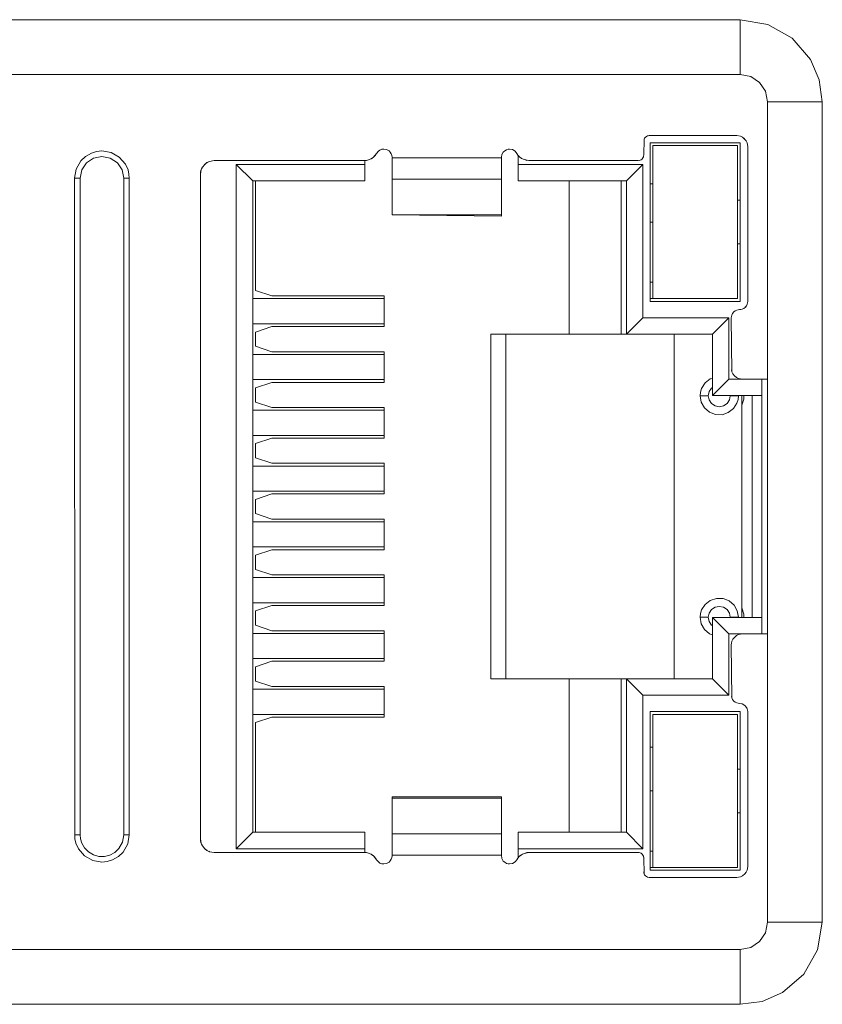
# Model space of a CAD drawing. Units: millimetres. Extents: x 19 to 7402, y 0 to 298.
# Drawn here: x 6433 to 6436, y 212 to 215 of the extents above; entities that cross this region are included whole.
import ezdxf

# ---------------------------------------------------------------- set-up
doc = ezdxf.new("R2010")
doc.units = ezdxf.units.MM
doc.layers.add('EPLAN578', color=7, linetype='Continuous', lineweight=50)

msp = doc.modelspace()

# ---------------------------------------------------------------- linework, layer by layer
at = {"layer": 'EPLAN578', "color": 7, "linetype": 'Continuous', "lineweight": 0, "ltscale": 4}
for p, q in [((6430.7136, 215.1948), (6435.5136, 215.1948)), ((6435.6146, 215.1772), (6435.7038, 215.1267)), ((6435.7038, 215.1267), (6435.7708, 215.049)), ((6435.7708, 215.049), (6435.8027, 214.9748)), ((6435.5518, 214.9871), (6435.5843, 214.9655)), ((6435.5843, 214.9655), (6435.6059, 214.933)), ((6435.8027, 214.9748), (6435.8136, 214.8948)), ((6435.6059, 214.933), (6435.6136, 214.8948)), ((6435.8136, 211.8948), (6435.8136, 214.8948)), ((6435.161, 214.6998), (6435.1622, 214.7575)), ((6435.1622, 214.7575), (6435.164, 214.7613)), ((6435.164, 214.7612), (6435.1669, 214.7649)), ((6435.164, 214.7613), (6435.1666, 214.7646)), ((6435.1666, 214.7646), (6435.1706, 214.7678)), ((6435.1706, 214.7678), (6435.1743, 214.7696)), ((6435.1706, 214.7678), (6435.1732, 214.7691)), ((6435.1743, 214.7696), (6435.181, 214.7708)), ((6435.1743, 214.7696), (6435.1776, 214.7705)), ((6435.1776, 214.7705), (6435.181, 214.7708)), ((6435.181, 214.7708), (6435.501, 214.7708)), ((6435.184, 214.7448), (6435.514, 214.7448)), ((6435.501, 214.7708), (6435.5145, 214.7684)), ((6435.5145, 214.7684), (6435.5221, 214.7648)), ((6435.5145, 214.7684), (6435.5167, 214.7673)), ((6435.5219, 214.7649), (6435.5292, 214.759)), ((6435.5221, 214.7648), (6435.5286, 214.7597)), ((6435.5286, 214.7597), (6435.5351, 214.7517)), ((6435.5351, 214.7517), (6435.5387, 214.7441)), ((6435.5351, 214.7517), (6435.5376, 214.7465)), ((6435.5387, 214.7443), (6435.541, 214.7308)), ((6435.5387, 214.7441), (6435.5404, 214.7376)), ((6433.1203, 214.6942), (6433.1425, 214.7071)), ((6433.1425, 214.7071), (6433.1614, 214.7128)), ((6433.1614, 214.7128), (6433.181, 214.7148)), ((6433.181, 214.7148), (6433.2147, 214.7089)), ((6433.2147, 214.7089), (6433.2444, 214.6921)), ((6434.1734, 214.6921), (6434.1846, 214.706)), ((6434.1846, 214.706), (6434.1913, 214.7144)), ((6434.1913, 214.7144), (6434.197, 214.7183)), ((6434.197, 214.7183), (6434.2038, 214.7209)), ((6434.2038, 214.7209), (6434.211, 214.7218)), ((6434.211, 214.7218), (6434.2211, 214.72)), ((6434.2211, 214.72), (6434.2301, 214.7149)), ((6434.2301, 214.7149), (6434.2349, 214.71)), ((6434.2349, 214.71), (6434.2384, 214.7041)), ((6434.2384, 214.7041), (6434.2404, 214.698)), ((6434.6428, 214.7019), (6434.6478, 214.7108)), ((6434.6478, 214.7108), (6434.6528, 214.7156)), ((6434.6528, 214.7156), (6434.6595, 214.7195)), ((6434.6595, 214.7195), (6434.6652, 214.7212)), ((6434.6652, 214.7212), (6434.671, 214.7218)), ((6434.671, 214.7218), (6434.6816, 214.7198)), ((6434.6816, 214.7198), (6434.6907, 214.7144)), ((6434.6907, 214.7144), (6434.6974, 214.706)), ((6434.6974, 214.706), (6434.7013, 214.7)), ((6435.194, 214.7348), (6435.194, 214.3176)), ((6435.194, 214.1748), (6435.194, 214.7348)), ((6435.194, 214.2348), (6435.194, 214.7048)), ((6435.5404, 214.7376), (6435.541, 214.7308)), ((6435.541, 214.1648), (6435.541, 214.7308)), ((6433.0869, 214.6485), (6433.1037, 214.6782)), ((6433.1037, 214.6782), (6433.1203, 214.6942)), ((6433.1071, 214.6454), (6433.1244, 214.6713)), ((6433.1244, 214.6713), (6433.1504, 214.6887)), ((6433.1504, 214.6887), (6433.181, 214.6948)), ((6433.181, 214.6948), (6433.2116, 214.6887)), ((6433.2116, 214.6887), (6433.2376, 214.6713)), ((6433.2376, 214.6713), (6433.2549, 214.6454)), ((6433.2444, 214.6921), (6433.2667, 214.6663)), ((6433.5558, 214.665), (6433.5649, 214.6724)), ((6433.5565, 214.6659), (6433.5647, 214.6723)), ((6433.5647, 214.6723), (6433.5742, 214.6768)), ((6433.5714, 214.6755), (6433.5742, 214.6768)), ((6433.5742, 214.6768), (6433.591, 214.6798)), ((6433.591, 214.6798), (6434.1406, 214.6798)), ((6434.1406, 214.6798), (6434.1478, 214.6803)), ((6434.1478, 214.6803), (6434.1548, 214.6818)), ((6434.1548, 214.6818), (6434.1646, 214.6859)), ((6434.1548, 214.6818), (6434.1582, 214.683)), ((6434.1582, 214.683), (6434.1646, 214.6859)), ((6434.1646, 214.6859), (6434.1734, 214.6921)), ((6434.1646, 214.6859), (6434.1678, 214.6878)), ((6434.1678, 214.6878), (6434.1734, 214.6921)), ((6434.1734, 214.6921), (6434.1761, 214.6945)), ((6434.1761, 214.6945), (6434.1808, 214.7)), ((6434.2404, 214.698), (6434.241, 214.6918)), ((6434.241, 214.6756), (6434.241, 214.6898)), ((6434.241, 214.6756), (6434.241, 214.6273)), ((6434.641, 214.6918), (6434.6428, 214.7019)), ((6434.641, 214.6918), (6434.641, 214.6777)), ((6434.641, 214.6118), (6434.641, 214.6898)), ((6434.7013, 214.7), (6434.7059, 214.6945)), ((6434.702, 214.6058), (6434.702, 214.6991)), ((6434.7059, 214.6945), (6434.7142, 214.6878)), ((6434.7059, 214.6945), (6434.7086, 214.6921)), ((6434.7086, 214.6921), (6434.7142, 214.6878)), ((6434.7142, 214.6878), (6434.7238, 214.683)), ((6434.7142, 214.6878), (6434.7174, 214.6859)), ((6434.7174, 214.6859), (6434.7238, 214.683)), ((6434.7273, 214.6818), (6434.7343, 214.6803)), ((6434.7414, 214.6798), (6435.141, 214.6798)), ((6435.141, 214.6798), (6435.1478, 214.681)), ((6435.1444, 214.6801), (6435.1477, 214.6809)), ((6435.1515, 214.6828), (6435.1548, 214.6853)), ((6435.1548, 214.6853), (6435.1581, 214.6893)), ((6435.1555, 214.686), (6435.158, 214.6893)), ((6435.1581, 214.6893), (6435.1599, 214.6931)), ((6435.1581, 214.6893), (6435.1598, 214.693)), ((6435.1599, 214.6931), (6435.1607, 214.6964)), ((6435.1607, 214.6964), (6435.161, 214.6998)), ((6433.101, 214.6148), (6433.1071, 214.6454)), ((6433.2549, 214.6454), (6433.261, 214.6148)), ((6433.2667, 214.6663), (6433.2763, 214.6453)), ((6433.2763, 214.6453), (6433.2798, 214.6302)), ((6433.5417, 214.6382), (6433.5439, 214.6465)), ((6433.5439, 214.6465), (6433.5484, 214.6559)), ((6433.5453, 214.6494), (6433.5484, 214.6559)), ((6433.5484, 214.6559), (6433.5565, 214.6659)), ((6433.672, 212.1638), (6433.672, 214.6658)), ((6434.641, 214.6273), (6434.641, 214.6566)), ((6435.098, 214.6058), (6435.158, 214.6658)), ((6433.0825, 214.6148), (6433.0869, 214.6148)), ((6433.0869, 214.6148), (6433.0934, 214.6148)), ((6433.0934, 214.6148), (6433.101, 214.6148)), ((6433.261, 214.6148), (6433.2687, 214.6148)), ((6433.2687, 214.6148), (6433.2752, 214.6148)), ((6433.2752, 214.6148), (6433.2795, 214.6148)), ((6433.2798, 214.6302), (6433.281, 214.6148)), ((6433.281, 212.2148), (6433.281, 214.6148)), ((6434.702, 214.6058), (6434.888, 214.6058)), ((6434.888, 214.6058), (6435.078, 214.6058)), ((6435.078, 214.6058), (6435.098, 214.6058)), ((6435.098, 214.0448), (6435.098, 214.6058)), ((6435.184, 214.5948), (6435.194, 214.5948)), ((6434.641, 214.5157), (6434.641, 214.5579)), ((6435.504, 214.5348), (6435.514, 214.5348)), ((6434.241, 214.4916), (6434.241, 214.5157)), ((6434.641, 214.4759), (6434.641, 214.5201)), ((6435.184, 214.4548), (6435.194, 214.4548)), ((6435.504, 214.3748), (6435.514, 214.3748)), ((6435.504, 214.3176), (6435.504, 214.3548)), ((6435.514, 214.1648), (6435.514, 214.3748)), ((6435.184, 214.2348), (6435.194, 214.2348)), ((6433.732, 214.1748), (6434.212, 214.1748)), ((6434.1946, 214.1748), (6434.212, 214.1748)), ((6434.212, 214.0728), (6434.212, 214.1848)), ((6435.184, 214.1748), (6435.194, 214.1748)), ((6435.5393, 214.1547), (6435.541, 214.1648)), ((6435.4903, 214.1265), (6435.4952, 214.1303)), ((6435.4952, 214.1303), (6435.5009, 214.133)), ((6435.4954, 214.1304), (6435.5009, 214.133)), ((6435.5009, 214.133), (6435.511, 214.1348)), ((6435.501, 214.1331), (6435.5059, 214.1343)), ((6435.5059, 214.1343), (6435.511, 214.1348)), ((6435.5161, 214.1352), (6435.521, 214.1365)), ((6435.521, 214.1365), (6435.5267, 214.1392)), ((6435.5228, 214.1373), (6435.5267, 214.1392)), ((6435.5267, 214.1392), (6435.5327, 214.1441)), ((6435.5322, 214.1436), (6435.5366, 214.1491)), ((6435.5327, 214.1441), (6435.5365, 214.149)), ((6435.5365, 214.149), (6435.5393, 214.1547)), ((6435.412, 214.0448), (6435.472, 214.1048)), ((6435.4815, 214.1099), (6435.4827, 214.1148)), ((6435.4827, 214.1148), (6435.4854, 214.1204)), ((6435.4828, 214.1149), (6435.4854, 214.1204)), ((6435.4854, 214.1204), (6435.4903, 214.1265)), ((6435.4855, 214.1206), (6435.4893, 214.1255)), ((6433.732, 214.0828), (6434.212, 214.0828)), ((6433.742, 214.0528), (6433.802, 214.0728)), ((6433.802, 214.0728), (6434.212, 214.0728)), ((6434.1946, 214.0828), (6434.212, 214.0828)), ((6434.602, 214.0448), (6434.888, 214.0448)), ((6434.6569, 212.7848), (6434.6569, 214.0448)), ((6435.272, 212.7848), (6435.272, 214.0448)), ((6435.412, 213.8208), (6435.412, 214.0448)), ((6433.732, 213.9708), (6434.212, 213.9708)), ((6433.802, 213.9808), (6434.212, 213.9808)), ((6434.1946, 213.9708), (6434.212, 213.9708)), ((6434.212, 213.8688), (6434.212, 213.9808)), ((6435.4816, 213.914), (6435.4833, 213.9074)), ((6433.732, 213.8788), (6434.212, 213.8788)), ((6434.1946, 213.8788), (6434.212, 213.8788)), ((6435.3851, 213.8668), (6435.404, 213.8815)), ((6435.404, 213.8815), (6435.412, 213.8842)), ((6435.4834, 213.9073), (6435.487, 213.8997)), ((6435.4834, 213.9073), (6435.4869, 213.8999)), ((6435.487, 213.8997), (6435.4921, 213.8932)), ((6435.4921, 213.8932), (6435.5001, 213.8867)), ((6435.4934, 213.8918), (6435.5, 213.8868)), ((6435.5001, 213.8867), (6435.5077, 213.8831)), ((6435.5001, 213.8867), (6435.5075, 213.8831)), ((6435.5077, 213.8831), (6435.5142, 213.8814)), ((6435.5142, 213.8814), (6435.521, 213.8808)), ((6435.521, 213.8808), (6435.6136, 213.8808)), ((6435.592, 213.8208), (6435.592, 213.8808)), ((6435.592, 212.9488), (6435.592, 213.8808)), ((6433.742, 213.8488), (6433.802, 213.8688)), ((6433.802, 213.8688), (6434.212, 213.8688)), ((6435.3684, 213.8334), (6435.3723, 213.8466)), ((6435.3723, 213.8466), (6435.3851, 213.8668)), ((6435.4001, 213.8351), (6435.4087, 213.8481)), ((6435.4087, 213.8481), (6435.412, 213.8503)), ((6435.367, 213.8198), (6435.3684, 213.8334)), ((6435.4001, 213.8045), (6435.4087, 213.7915)), ((6435.4653, 213.7915), (6435.474, 213.8045)), ((6435.474, 213.8045), (6435.477, 213.8198)), ((6435.477, 213.8198), (6435.507, 213.8198)), ((6435.5017, 213.793), (6435.5057, 213.8061)), ((6435.5057, 213.8061), (6435.507, 213.8198)), ((6435.5262, 213.8079), (6435.5262, 213.8208)), ((6435.557, 213.0088), (6435.557, 213.8208)), ((6435.592, 213.0088), (6435.592, 213.8208)), ((6433.802, 213.7768), (6434.212, 213.7768)), ((6434.212, 213.6648), (6434.212, 213.7768)), ((6435.3711, 213.7962), (6435.3829, 213.7754)), ((6435.3829, 213.7754), (6435.401, 213.7597)), ((6435.4087, 213.7915), (6435.4217, 213.7828)), ((6435.4217, 213.7828), (6435.437, 213.7798)), ((6435.437, 213.7798), (6435.4523, 213.7828)), ((6435.4523, 213.7828), (6435.4653, 213.7915)), ((6435.47, 213.758), (6435.4889, 213.7728)), ((6435.4889, 213.7728), (6435.5017, 213.793)), ((6433.732, 213.7668), (6434.212, 213.7668)), ((6434.1946, 213.7668), (6434.212, 213.7668)), ((6435.401, 213.7597), (6435.4233, 213.7511)), ((6435.4233, 213.7511), (6435.4473, 213.7505)), ((6435.4473, 213.7505), (6435.47, 213.758)), ((6435.52, 213.7315), (6435.52, 213.7637)), ((6433.732, 213.6748), (6434.212, 213.6748)), ((6433.742, 213.6448), (6433.802, 213.6648)), ((6433.802, 213.6648), (6434.212, 213.6648)), ((6434.1946, 213.6748), (6434.212, 213.6748)), ((6435.52, 213.5678), (6435.52, 213.6678)), ((6433.732, 213.5628), (6434.212, 213.5628)), ((6433.802, 213.5728), (6434.212, 213.5728)), ((6434.1946, 213.5628), (6434.212, 213.5628)), ((6434.212, 213.4608), (6434.212, 213.5728)), ((6433.732, 213.4708), (6434.212, 213.4708)), ((6433.742, 213.4408), (6433.802, 213.4608)), ((6433.802, 213.4608), (6434.212, 213.4608)), ((6434.1946, 213.4708), (6434.212, 213.4708)), ((6433.732, 213.3588), (6434.212, 213.3588)), ((6433.802, 213.3688), (6434.212, 213.3688)), ((6434.1946, 213.3588), (6434.212, 213.3588)), ((6434.212, 213.2568), (6434.212, 213.3688)), ((6433.732, 213.2668), (6434.212, 213.2668)), ((6434.1946, 213.2668), (6434.212, 213.2668)), ((6433.742, 213.2368), (6433.802, 213.2568)), ((6433.802, 213.2568), (6434.212, 213.2568)), ((6435.52, 213.1618), (6435.52, 213.2618)), ((6433.802, 213.1648), (6434.212, 213.1648)), ((6434.212, 213.0528), (6434.212, 213.1648)), ((6433.732, 213.1548), (6434.212, 213.1548)), ((6434.1946, 213.1548), (6434.212, 213.1548)), ((6435.52, 213.0934), (6435.52, 213.0981)), ((6435.52, 213.0709), (6435.52, 213.0841)), ((6433.732, 213.0628), (6434.212, 213.0628)), ((6433.742, 213.0328), (6433.802, 213.0528)), ((6433.802, 213.0528), (6434.212, 213.0528)), ((6434.1946, 213.0628), (6434.212, 213.0628)), ((6435.3723, 213.0366), (6435.3851, 213.0568)), ((6435.3851, 213.0568), (6435.404, 213.0715)), ((6435.404, 213.0715), (6435.4268, 213.079)), ((6435.4217, 213.0467), (6435.437, 213.0498)), ((6435.4268, 213.079), (6435.4507, 213.0784)), ((6435.437, 213.0498), (6435.4523, 213.0467)), ((6435.4507, 213.0784), (6435.473, 213.0698)), ((6435.473, 213.0698), (6435.4911, 213.0542)), ((6435.4911, 213.0542), (6435.5029, 213.0334)), ((6435.367, 213.0098), (6435.3684, 213.0234)), ((6435.3684, 213.0234), (6435.3723, 213.0366)), ((6435.4001, 213.0251), (6435.4087, 213.0381)), ((6435.4087, 213.0381), (6435.4217, 213.0467)), ((6435.4523, 213.0467), (6435.4653, 213.0381)), ((6435.4653, 213.0381), (6435.474, 213.0251)), ((6435.474, 213.0251), (6435.477, 213.0098)), ((6435.5029, 213.0334), (6435.507, 213.0098)), ((6435.52, 213.0223), (6435.52, 213.0356)), ((6435.5262, 213.0088), (6435.5262, 213.0216)), ((6435.3711, 212.9862), (6435.3829, 212.9654)), ((6435.4001, 212.9945), (6435.4087, 212.9815)), ((6435.4087, 212.9815), (6435.412, 212.9793)), ((6435.477, 213.0098), (6435.507, 213.0098)), ((6433.732, 212.9508), (6434.212, 212.9508)), ((6433.802, 212.9608), (6434.212, 212.9608)), ((6434.1946, 212.9508), (6434.212, 212.9508)), ((6434.212, 212.8488), (6434.212, 212.9608)), ((6435.3829, 212.9654), (6435.401, 212.9497)), ((6435.401, 212.9497), (6435.412, 212.9455)), ((6435.4934, 212.9377), (6435.5, 212.9428)), ((6435.5, 212.9428), (6435.5075, 212.9464)), ((6435.5001, 212.9429), (6435.5075, 212.9464)), ((6435.5075, 212.9464), (6435.521, 212.9488)), ((6435.5077, 212.9465), (6435.5142, 212.9482)), ((6435.5142, 212.9482), (6435.521, 212.9488)), ((6435.521, 212.9488), (6435.6136, 212.9488)), ((6435.4816, 212.9156), (6435.4833, 212.9221)), ((6435.4833, 212.9221), (6435.4869, 212.9297)), ((6435.4834, 212.9223), (6435.4869, 212.9297)), ((6435.4869, 212.9297), (6435.4934, 212.9377)), ((6435.487, 212.9298), (6435.4921, 212.9364)), ((6433.732, 212.8588), (6434.212, 212.8588)), ((6433.742, 212.8288), (6433.802, 212.8488)), ((6433.802, 212.8488), (6434.212, 212.8488)), ((6434.1946, 212.8588), (6434.212, 212.8588)), ((6434.888, 212.7848), (6435.078, 212.7848)), ((6433.732, 212.7468), (6434.212, 212.7468)), ((6433.802, 212.7568), (6434.212, 212.7568)), ((6434.1946, 212.7468), (6434.212, 212.7468)), ((6434.212, 212.6448), (6434.212, 212.7568)), ((6435.4815, 212.7197), (6435.4827, 212.7148)), ((6435.4828, 212.7147), (6435.4855, 212.709)), ((6435.4828, 212.7147), (6435.4854, 212.7091)), ((6435.4855, 212.709), (6435.4893, 212.7041)), ((6435.4893, 212.7041), (6435.4954, 212.6992)), ((6435.4903, 212.7031), (6435.4952, 212.6993)), ((6435.501, 212.6965), (6435.5059, 212.6952)), ((6435.5059, 212.6952), (6435.511, 212.6948)), ((6435.511, 212.6948), (6435.5211, 212.693)), ((6435.5211, 212.693), (6435.5268, 212.6903)), ((6435.5267, 212.6903), (6435.5322, 212.6859)), ((6435.5268, 212.6903), (6435.5317, 212.6865)), ((6433.732, 212.6548), (6434.212, 212.6548)), ((6434.1946, 212.6548), (6434.212, 212.6548)), ((6435.184, 212.0848), (6435.184, 212.6648)), ((6435.184, 212.6648), (6435.514, 212.6648)), ((6435.194, 212.6548), (6435.194, 212.2376)), ((6435.194, 212.0948), (6435.194, 212.6548)), ((6435.504, 212.5348), (6435.504, 212.6548)), ((6435.5317, 212.6865), (6435.5366, 212.6804)), ((6435.5366, 212.6805), (6435.5384, 212.6766)), ((6435.5366, 212.6804), (6435.5393, 212.6748)), ((6435.5393, 212.6749), (6435.541, 212.6648)), ((6435.5393, 212.6748), (6435.5406, 212.6699)), ((6435.5406, 212.6699), (6435.541, 212.6648)), ((6435.541, 212.0988), (6435.541, 212.6648)), ((6433.802, 212.6448), (6434.212, 212.6448)), ((6435.194, 212.1548), (6435.194, 212.6248)), ((6435.184, 212.5348), (6435.194, 212.5348)), ((6435.504, 212.4548), (6435.514, 212.4548)), ((6435.184, 212.3748), (6435.194, 212.3748)), ((6434.241, 212.3537), (6434.641, 212.3537)), ((6434.241, 212.3537), (6434.241, 212.2717)), ((6434.241, 212.3008), (6434.241, 212.3484)), ((6434.641, 212.3138), (6434.641, 212.3537)), ((6434.641, 212.3485), (6434.641, 212.3537)), ((6434.641, 212.2177), (6434.641, 212.3485)), ((6434.641, 212.2717), (6434.641, 212.3484)), ((6435.504, 212.2948), (6435.514, 212.2948)), ((6435.514, 212.0848), (6435.514, 212.2948)), ((6434.702, 212.1304), (6434.702, 212.2238)), ((6435.194, 212.1548), (6435.194, 212.2376)), ((6433.0822, 212.1994), (6433.0858, 212.1843)), ((6433.0825, 212.2148), (6433.0869, 212.2148)), ((6433.0858, 212.1843), (6433.0953, 212.1633)), ((6433.0869, 212.2148), (6433.0934, 212.2148)), ((6433.0934, 212.2148), (6433.101, 212.2148)), ((6433.1026, 212.1992), (6433.1071, 212.1842)), ((6433.1071, 212.1842), (6433.1174, 212.1663)), ((6433.2429, 212.164), (6433.2563, 212.1878)), ((6433.2563, 212.1878), (6433.261, 212.2148)), ((6433.2687, 212.2148), (6433.2752, 212.2148)), ((6433.2752, 212.1811), (6433.281, 212.2148)), ((6433.2752, 212.2148), (6433.2795, 212.2148)), ((6433.541, 212.1998), (6433.5417, 212.1913)), ((6433.5417, 212.1913), (6433.5439, 212.1831)), ((6434.241, 212.1744), (6434.241, 212.2177)), ((6434.641, 212.2177), (6434.641, 212.173)), ((6433.0953, 212.1633), (6433.1176, 212.1374)), ((6433.1174, 212.1663), (6433.1318, 212.1517)), ((6433.1318, 212.1517), (6433.1495, 212.1412)), ((6433.2098, 212.1401), (6433.2279, 212.1499)), ((6433.2279, 212.1499), (6433.2429, 212.164)), ((6433.2418, 212.1353), (6433.2583, 212.1513)), ((6433.2583, 212.1513), (6433.2752, 212.1811)), ((6433.5439, 212.1831), (6433.5484, 212.1737)), ((6433.5453, 212.1801), (6433.5484, 212.1736)), ((6433.5484, 212.1737), (6433.5565, 212.1636)), ((6433.5558, 212.1645), (6433.5649, 212.1572)), ((6433.5565, 212.1636), (6433.5647, 212.1573)), ((6433.5647, 212.1573), (6433.5742, 212.1527)), ((6433.5714, 212.1541), (6433.5742, 212.1527)), ((6433.5742, 212.1527), (6433.591, 212.1498)), ((6433.591, 212.1498), (6434.1406, 212.1498)), ((6434.1406, 212.1498), (6434.1478, 212.1493)), ((6434.1478, 212.1493), (6434.1548, 212.1477)), ((6434.241, 212.154), (6434.241, 212.1744)), ((6434.241, 212.154), (6434.241, 212.1378)), ((6434.702, 212.1304), (6434.702, 212.1638)), ((6434.7273, 212.1477), (6434.7343, 212.1493)), ((6434.7343, 212.1493), (6434.7414, 212.1498)), ((6434.7414, 212.1498), (6435.141, 212.1498)), ((6435.141, 212.1498), (6435.1444, 212.1495)), ((6435.1444, 212.1495), (6435.1477, 212.1486)), ((6435.1477, 212.1486), (6435.1515, 212.1468)), ((6435.1478, 212.1486), (6435.1515, 212.1468)), ((6435.184, 212.1548), (6435.194, 212.1548)), ((6433.1176, 212.1374), (6433.1474, 212.1206)), ((6433.1474, 212.1206), (6433.181, 212.1148)), ((6433.1495, 212.1412), (6433.1693, 212.1356)), ((6433.1693, 212.1356), (6433.1898, 212.1353)), ((6433.181, 212.1148), (6433.2006, 212.1167)), ((6433.1898, 212.1353), (6433.2098, 212.1401)), ((6433.2006, 212.1167), (6433.2195, 212.1225)), ((6433.2195, 212.1225), (6433.2418, 212.1353)), ((6434.1582, 212.1466), (6434.1646, 212.1436)), ((6434.1646, 212.1436), (6434.1678, 212.1417)), ((6434.1646, 212.1436), (6434.1734, 212.1375)), ((6434.1678, 212.1417), (6434.1734, 212.1375)), ((6434.1734, 212.1375), (6434.1761, 212.135)), ((6434.1734, 212.1375), (6434.1846, 212.1235)), ((6434.1761, 212.135), (6434.1808, 212.1296)), ((6434.1808, 212.1296), (6434.1846, 212.1235)), ((6434.1846, 212.1235), (6434.1913, 212.1152)), ((6434.1913, 212.1152), (6434.197, 212.1112)), ((6434.2211, 212.1095), (6434.2301, 212.1146)), ((6434.2301, 212.1146), (6434.2349, 212.1196)), ((6434.2349, 212.1196), (6434.2384, 212.1255)), ((6434.2384, 212.1255), (6434.2404, 212.1315)), ((6434.2404, 212.1315), (6434.241, 212.1378)), ((6434.6428, 212.1277), (6434.6478, 212.1187)), ((6434.6478, 212.1187), (6434.6528, 212.114)), ((6434.6528, 212.114), (6434.6595, 212.1101)), ((6434.6816, 212.1097), (6434.6907, 212.1152)), ((6434.6907, 212.1152), (6434.6974, 212.1235)), ((6434.6974, 212.1235), (6434.7013, 212.1296)), ((6434.7013, 212.1296), (6434.7059, 212.135)), ((6434.7059, 212.135), (6434.7142, 212.1417)), ((6434.7059, 212.135), (6434.7086, 212.1375)), ((6434.7086, 212.1375), (6434.7142, 212.1417)), ((6434.7142, 212.1417), (6434.7238, 212.1466)), ((6434.7142, 212.1417), (6434.7174, 212.1436)), ((6434.7174, 212.1436), (6434.7238, 212.1466)), ((6435.1515, 212.1468), (6435.1548, 212.1442)), ((6435.1515, 212.1468), (6435.1555, 212.1436)), ((6435.1555, 212.1436), (6435.158, 212.1403)), ((6435.158, 212.1403), (6435.1598, 212.1365)), ((6435.1581, 212.1402), (6435.1598, 212.1365)), ((6435.1598, 212.1365), (6435.161, 212.1298)), ((6435.1599, 212.1365), (6435.1607, 212.1332)), ((6435.1607, 212.1332), (6435.161, 212.1298)), ((6435.161, 212.1298), (6435.1622, 212.072)), ((6434.197, 212.1112), (6434.2038, 212.1087)), ((6434.2038, 212.1087), (6434.211, 212.1078)), ((6434.211, 212.1078), (6434.2211, 212.1095)), ((6434.6595, 212.1101), (6434.6652, 212.1084)), ((6434.6652, 212.1084), (6434.671, 212.1078)), ((6434.671, 212.1078), (6434.6816, 212.1097)), ((6435.161, 212.0788), (6435.1613, 212.0754)), ((6435.184, 212.0948), (6435.194, 212.0948)), ((6435.184, 212.0848), (6435.514, 212.0848)), ((6435.5292, 212.0706), (6435.5351, 212.0779)), ((6435.53, 212.0712), (6435.535, 212.0777)), ((6435.535, 212.0777), (6435.5387, 212.0853)), ((6435.5376, 212.083), (6435.5387, 212.0853)), ((6435.5387, 212.0853), (6435.541, 212.0988)), ((6435.1613, 212.0754), (6435.1622, 212.0721)), ((6435.1622, 212.0721), (6435.164, 212.0683)), ((6435.1627, 212.0709), (6435.164, 212.0683)), ((6435.164, 212.0683), (6435.1672, 212.0643)), ((6435.1669, 212.0647), (6435.1706, 212.0617)), ((6435.1672, 212.0643), (6435.1705, 212.0618)), ((6435.1705, 212.0618), (6435.1743, 212.06)), ((6435.1743, 212.06), (6435.181, 212.0588)), ((6435.181, 212.0588), (6435.501, 212.0588)), ((6435.5078, 212.0594), (6435.5144, 212.0611)), ((6435.5144, 212.0611), (6435.5219, 212.0647)), ((6435.5167, 212.0622), (6435.5219, 212.0647)), ((6435.5219, 212.0647), (6435.53, 212.0712)), ((6435.6059, 211.8565), (6435.6136, 211.8948)), ((6435.796, 211.7937), (6435.8136, 211.8948)), ((6435.5518, 211.8024), (6435.5843, 211.824)), ((6435.5843, 211.824), (6435.6059, 211.8565)), ((6430.7136, 211.7948), (6435.5136, 211.7948)), ((6435.5136, 211.7948), (6435.5518, 211.8024)), ((6435.7455, 211.7045), (6435.796, 211.7937)), ((6435.6678, 211.6375), (6435.7455, 211.7045)), ((6435.5936, 211.6056), (6435.6678, 211.6375))]:
    msp.add_line(p, q, dxfattribs=at)
for points in [[(6430.7136, 215.1948), (6430.7136, 214.9948), (6435.5136, 214.9948)], [(6435.5518, 214.9871), (6435.5136, 214.9948), (6435.5136, 215.1948), (6435.6146, 215.1772)], [(6435.8136, 211.8948), (6435.6136, 211.8948), (6435.6136, 214.8948), (6435.8136, 214.8948)], [(6435.184, 214.7448), (6435.184, 214.1648), (6435.514, 214.1648)], [(6435.514, 214.1648), (6435.514, 214.7448), (6435.514, 214.3748)], [(6435.194, 214.479), (6435.194, 214.6148), (6435.194, 214.7348), (6435.504, 214.7348)], [(6435.194, 214.4548), (6435.194, 214.7048), (6435.194, 214.7348)], [(6435.504, 214.7048), (6435.504, 214.7348), (6435.504, 214.5548), (6435.504, 214.7048)], [(6435.504, 214.1748), (6435.504, 214.3176), (6435.504, 214.479), (6435.504, 214.6148), (6435.504, 214.7348)], [(6434.142, 214.6058), (6434.142, 214.6658), (6434.142, 214.6799)], [(6434.241, 214.6551), (6434.241, 214.6898), (6434.641, 214.6898)], [(6434.702, 214.6991), (6434.702, 214.6658), (6435.158, 214.6658)], [(6434.7273, 214.6818), (6434.7238, 214.683), (6434.7414, 214.6798)], [(6435.1515, 214.6827), (6435.1478, 214.681), (6435.1515, 214.6828)], [(6433.0822, 212.1994), (6433.081, 214.6148), (6433.0869, 214.6485)], [(6433.544, 214.6466), (6433.541, 214.6298), (6433.5417, 214.6382)], [(6433.732, 214.6058), (6433.672, 214.6658), (6434.142, 214.6658)], [(6434.702, 214.6658), (6434.702, 214.6058), (6435.098, 214.6058)], [(6435.158, 214.6658), (6435.158, 214.1048), (6435.472, 214.1048)], [(6433.101, 214.6148), (6433.101, 212.2148), (6433.1026, 212.1992)], [(6433.261, 214.6148), (6433.261, 212.2148), (6433.2687, 212.2148)], [(6433.544, 212.1829), (6433.541, 212.1998), (6433.541, 214.6298)], [(6433.732, 212.2238), (6433.732, 214.1848), (6433.732, 214.6058)], [(6433.742, 214.6058), (6433.732, 214.6058), (6434.142, 214.6058)], [(6433.732, 214.6058), (6433.732, 212.2238), (6434.142, 212.2238)], [(6433.742, 214.6058), (6433.742, 214.2048), (6433.802, 214.1848)], [(6434.241, 214.6273), (6434.241, 214.6118), (6434.641, 214.6118)], [(6434.241, 214.6118), (6434.241, 214.4811), (6434.641, 214.4811)], [(6434.641, 214.4759), (6434.641, 214.4811), (6434.641, 214.6118)], [(6434.888, 214.6058), (6434.888, 214.0448), (6435.078, 214.0448)], [(6435.078, 214.6058), (6435.078, 214.0448), (6435.098, 214.0448)], [(6434.241, 214.5201), (6434.241, 214.5157), (6434.241, 214.5579)], [(6434.641, 214.4759), (6434.241, 214.4811), (6434.241, 214.4916)], [(6435.194, 214.3176), (6435.194, 214.1748), (6435.504, 214.1748)], [(6433.842, 214.1848), (6433.802, 214.1848), (6434.212, 214.1848)], [(6435.5211, 214.1365), (6435.511, 214.1348), (6435.5161, 214.1352)], [(6435.158, 214.1048), (6435.098, 214.0448), (6435.412, 214.0448)], [(6435.472, 214.1048), (6435.472, 213.8808), (6435.521, 213.8808)], [(6435.4834, 213.9073), (6435.481, 214.1048), (6435.4815, 214.1099)], [(6433.742, 214.0528), (6433.742, 214.0008), (6433.802, 213.9808)], [(6434.602, 214.0448), (6434.602, 212.7848), (6434.888, 212.7848)], [(6435.472, 213.8808), (6435.412, 213.8208), (6435.592, 213.8208)], [(6433.742, 213.8488), (6433.742, 213.7968), (6433.802, 213.7768)], [(6435.3711, 213.7962), (6435.367, 213.8198), (6435.397, 213.8198)], [(6435.4001, 213.8045), (6435.397, 213.8198), (6435.4001, 213.8351)], [(6435.52, 213.8208), (6435.52, 213.785), (6435.5262, 213.8079)], [(6435.52, 213.8208), (6435.52, 213.0088), (6435.52, 213.0446)], [(6435.52, 213.785), (6435.52, 213.0446), (6435.5262, 213.0216)], [(6433.742, 213.6448), (6433.742, 213.5928), (6433.802, 213.5728)], [(6433.742, 213.4408), (6433.742, 213.3888), (6433.802, 213.3688)], [(6433.742, 213.2368), (6433.742, 213.1848), (6433.802, 213.1648)], [(6433.742, 213.0328), (6433.742, 212.9808), (6433.802, 212.9608)], [(6435.4001, 212.9945), (6435.397, 213.0098), (6435.4001, 213.0251)], [(6435.3711, 212.9862), (6435.367, 213.0098), (6435.397, 213.0098)], [(6435.472, 212.9488), (6435.412, 213.0088), (6435.592, 213.0088)], [(6435.412, 213.0088), (6435.412, 212.7848), (6435.472, 212.7248)], [(6435.472, 212.7248), (6435.472, 212.9488), (6435.521, 212.9488)], [(6435.4828, 212.7147), (6435.481, 212.9088), (6435.4816, 212.9156)], [(6433.742, 212.8288), (6433.742, 212.7768), (6433.802, 212.7568)], [(6434.888, 212.7848), (6434.888, 212.2238), (6435.078, 212.2238)], [(6435.078, 212.2238), (6435.078, 212.7848), (6435.098, 212.7848)], [(6435.158, 212.7248), (6435.098, 212.7848), (6435.412, 212.7848)], [(6435.098, 212.7848), (6435.098, 212.2238), (6435.158, 212.1638)], [(6435.158, 212.1638), (6435.158, 212.7248), (6435.472, 212.7248)], [(6435.5009, 212.6965), (6435.4954, 212.6992), (6435.501, 212.6965)], [(6435.194, 212.399), (6435.194, 212.5348), (6435.194, 212.6548), (6435.504, 212.6548)], [(6435.194, 212.3748), (6435.194, 212.6248), (6435.194, 212.6548)], [(6435.504, 212.4748), (6435.504, 212.6548), (6435.504, 212.4748)], [(6435.514, 212.0848), (6435.514, 212.6648), (6435.514, 212.2948)], [(6433.742, 212.2238), (6433.742, 212.6248), (6433.802, 212.6448)], [(6435.504, 212.5348), (6435.504, 212.2748), (6435.504, 212.2376)], [(6435.504, 212.0948), (6435.504, 212.2376), (6435.504, 212.399)], [(6434.241, 212.3537), (6434.241, 212.3485), (6434.641, 212.3485)], [(6434.241, 212.3485), (6434.241, 212.2177), (6434.641, 212.2177)], [(6433.732, 212.2238), (6433.672, 212.1638), (6434.142, 212.1638)], [(6434.142, 212.1497), (6434.142, 212.1638), (6434.142, 212.2238)], [(6434.888, 212.2238), (6434.702, 212.2238), (6435.098, 212.2238)], [(6434.702, 212.2238), (6434.702, 212.1638), (6435.158, 212.1638)], [(6435.194, 212.2376), (6435.194, 212.0948), (6435.504, 212.0948)], [(6434.641, 212.1398), (6434.641, 212.1629), (6434.641, 212.2022), (6434.641, 212.1519)], [(6434.241, 212.1744), (6434.241, 212.1398), (6434.641, 212.1398)], [(6434.6428, 212.1277), (6434.641, 212.1398), (6434.641, 212.1744)], [(6434.7414, 212.1498), (6434.7238, 212.1466), (6434.7273, 212.1477)], [(6434.1646, 212.1436), (6434.1548, 212.1477), (6434.1582, 212.1466)], [(6435.5145, 212.0611), (6435.501, 212.0588), (6435.5078, 212.0594)], [(6430.7136, 211.7948), (6430.7136, 211.5948), (6435.5136, 211.5948)], [(6435.5136, 211.7948), (6435.5136, 211.5948), (6435.5936, 211.6056)]]:
    msp.add_lwpolyline(points, dxfattribs=at)

doc.saveas('drawing.dxf')
